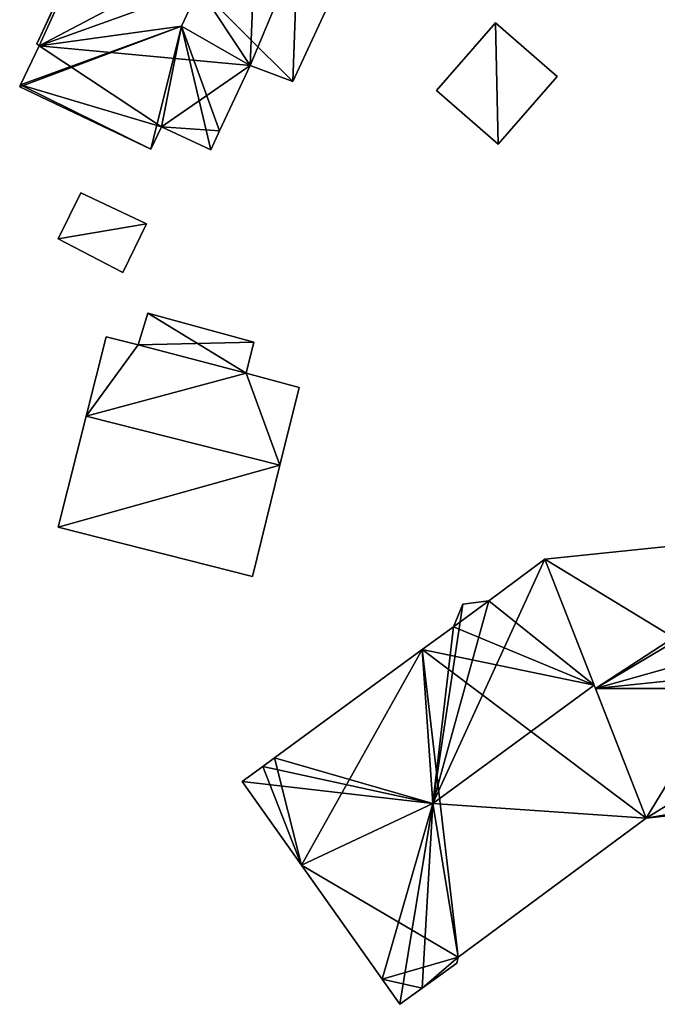
# Model space of a CAD drawing. Units: metres. Extents: x 69369 to 70008, y 353490 to 354013.
# Drawn here: x 69481 to 69511, y 353509 to 353556 of the extents above; entities that cross this region are included whole.
import ezdxf

# ---------------------------------------------------------------- set-up
doc = ezdxf.new("R2010")
doc.units = ezdxf.units.M
for name, color, linetype in [('FacadeFaces', 38, 'Continuous'), ('FloorBoundary', 4, 'Continuous'), ('FloorFaces', 38, 'Continuous'), ('OuterEaves', 4, 'Continuous'), ('RoofFaces', 24, 'Continuous'), ('RoofLines', 2, 'Continuous')]:
    doc.layers.add(name, color=color, linetype=linetype)

msp = doc.modelspace()

# ---------------------------------------------------------------- linework, layer by layer
at = {"layer": 'FacadeFaces'}
for points in [[(69486.317, 353565.873, 310.843), (69481.414, 353555.293, 305.195), (69481.414, 353555.293, 310.844), (69486.317, 353565.873, 310.843)], [(69486.317, 353565.873, 305.195), (69481.414, 353555.293, 305.195), (69486.317, 353565.873, 310.843), (69486.317, 353565.873, 305.195)], [(69493.76, 353553.467, 310.842), (69496.153, 353558.65, 305.195), (69496.153, 353558.65, 310.844), (69493.76, 353553.467, 310.842)], [(69493.76, 353553.467, 305.195), (69496.153, 353558.65, 305.195), (69493.76, 353553.467, 310.842), (69493.76, 353553.467, 305.195)], [(69503.53, 353556.297, 309.817), (69500.689, 353553.037, 302.943), (69500.689, 353553.037, 314.264), (69503.53, 353556.297, 309.817)], [(69503.53, 353556.297, 302.943), (69500.689, 353553.037, 302.943), (69503.53, 353556.297, 309.817), (69503.53, 353556.297, 302.943)], [(69506.498, 353553.711, 309.817), (69503.53, 353556.297, 302.943), (69503.53, 353556.297, 309.817), (69506.498, 353553.711, 309.817)], [(69506.498, 353553.711, 302.943), (69503.53, 353556.297, 302.943), (69506.498, 353553.711, 309.817), (69506.498, 353553.711, 302.943)], [(69481.533, 353555.195, 310.86), (69481.533, 353555.195, 305.195), (69480.637, 353553.307, 310.858), (69481.533, 353555.195, 310.86)], [(69481.533, 353555.195, 305.195), (69480.637, 353553.307, 305.195), (69480.637, 353553.307, 310.858), (69481.533, 353555.195, 305.195)], [(69481.414, 353555.293, 310.844), (69481.533, 353555.195, 305.195), (69481.533, 353555.195, 310.86), (69481.414, 353555.293, 310.844)], [(69481.414, 353555.293, 305.195), (69481.533, 353555.195, 305.195), (69481.414, 353555.293, 310.844), (69481.414, 353555.293, 305.195)], [(69490.229, 353551.09, 311.073), (69490.229, 353551.09, 305.195), (69491.702, 353554.244, 311.073), (69490.229, 353551.09, 311.073)], [(69490.229, 353551.09, 305.195), (69491.702, 353554.244, 305.195), (69491.702, 353554.244, 311.073), (69490.229, 353551.09, 305.195)], [(69491.702, 353554.244, 311.073), (69491.702, 353554.244, 305.195), (69493.76, 353553.467, 310.842), (69491.702, 353554.244, 311.073)], [(69491.702, 353554.244, 305.195), (69493.76, 353553.467, 305.195), (69493.76, 353553.467, 310.842), (69491.702, 353554.244, 305.195)], [(69503.657, 353550.451, 314.264), (69503.657, 353550.451, 302.943), (69506.498, 353553.711, 309.817), (69503.657, 353550.451, 314.264)], [(69506.498, 353553.711, 309.817), (69503.657, 353550.451, 302.943), (69506.498, 353553.711, 302.943), (69506.498, 353553.711, 309.817)], [(69480.637, 353553.307, 310.858), (69480.637, 353553.307, 305.195), (69480.593, 353553.215, 310.848), (69480.637, 353553.307, 310.858)], [(69480.637, 353553.307, 305.195), (69480.593, 353553.215, 305.195), (69480.593, 353553.215, 310.848), (69480.637, 353553.307, 305.195)], [(69480.593, 353553.215, 310.848), (69480.593, 353553.215, 305.195), (69486.92, 353550.209, 310.842), (69480.593, 353553.215, 310.848)], [(69480.593, 353553.215, 305.195), (69486.92, 353550.209, 305.195), (69486.92, 353550.209, 310.842), (69480.593, 353553.215, 305.195)], [(69500.689, 353553.037, 314.264), (69503.657, 353550.451, 302.943), (69503.657, 353550.451, 314.264), (69500.689, 353553.037, 314.264)], [(69500.689, 353553.037, 302.943), (69503.657, 353550.451, 302.943), (69500.689, 353553.037, 314.264), (69500.689, 353553.037, 302.943)], [(69486.92, 353550.209, 310.842), (69487.43, 353551.282, 305.195), (69487.43, 353551.282, 310.967), (69486.92, 353550.209, 310.842)], [(69486.92, 353550.209, 305.195), (69487.43, 353551.282, 305.195), (69486.92, 353550.209, 310.842), (69486.92, 353550.209, 305.195)], [(69487.43, 353551.282, 310.967), (69489.806, 353550.185, 305.195), (69489.806, 353550.185, 310.968), (69487.43, 353551.282, 310.967)], [(69487.43, 353551.282, 305.195), (69489.806, 353550.185, 305.195), (69487.43, 353551.282, 310.967), (69487.43, 353551.282, 305.195)], [(69489.806, 353550.185, 310.968), (69490.229, 353551.09, 305.195), (69490.229, 353551.09, 311.073), (69489.806, 353550.185, 310.968)], [(69489.806, 353550.185, 305.195), (69490.229, 353551.09, 305.195), (69489.806, 353550.185, 310.968), (69489.806, 353550.185, 305.195)], [(69483.543, 353548.11, 310.418), (69482.44, 353545.884, 305.468), (69482.44, 353545.884, 310.418), (69483.543, 353548.11, 310.418)], [(69483.543, 353548.11, 305.468), (69482.44, 353545.884, 305.468), (69483.543, 353548.11, 310.418), (69483.543, 353548.11, 305.468)], [(69486.703, 353546.617, 310.418), (69486.703, 353546.617, 305.468), (69483.543, 353548.11, 310.418), (69486.703, 353546.617, 310.418)], [(69483.543, 353548.11, 310.418), (69486.703, 353546.617, 305.468), (69483.543, 353548.11, 305.468), (69483.543, 353548.11, 310.418)], [(69485.564, 353544.266, 310.418), (69486.703, 353546.617, 305.468), (69486.703, 353546.617, 310.418), (69485.564, 353544.266, 310.418)], [(69485.564, 353544.266, 305.468), (69486.703, 353546.617, 305.468), (69485.564, 353544.266, 310.418), (69485.564, 353544.266, 305.468)], [(69482.44, 353545.884, 310.418), (69485.564, 353544.266, 305.468), (69485.564, 353544.266, 310.418), (69482.44, 353545.884, 310.418)], [(69482.44, 353545.884, 305.468), (69485.564, 353544.266, 305.468), (69482.44, 353545.884, 310.418), (69482.44, 353545.884, 305.468)], [(69486.768, 353542.302, 307.543), (69486.299, 353540.78, 302.629), (69486.299, 353540.78, 309.249), (69486.768, 353542.302, 307.543)], [(69486.768, 353542.302, 302.629), (69486.299, 353540.78, 302.629), (69486.768, 353542.302, 307.543), (69486.768, 353542.302, 302.629)], [(69491.876, 353540.91, 307.642), (69491.876, 353540.91, 302.629), (69486.768, 353542.302, 307.543), (69491.876, 353540.91, 307.642)], [(69491.876, 353540.91, 302.629), (69486.768, 353542.302, 302.629), (69486.768, 353542.302, 307.543), (69491.876, 353540.91, 302.629)], [(69484.759, 353541.155, 309.265), (69483.795, 353537.339, 302.629), (69483.795, 353537.339, 313.486), (69484.759, 353541.155, 309.265)], [(69484.759, 353541.155, 302.629), (69483.795, 353537.339, 302.629), (69484.759, 353541.155, 309.265), (69484.759, 353541.155, 302.629)], [(69486.299, 353540.78, 309.249), (69484.759, 353541.155, 302.629), (69484.759, 353541.155, 309.265), (69486.299, 353540.78, 309.249)], [(69486.299, 353540.78, 302.629), (69484.759, 353541.155, 302.629), (69486.299, 353540.78, 309.249), (69486.299, 353540.78, 302.629)], [(69491.506, 353539.402, 309.307), (69491.506, 353539.402, 302.629), (69491.876, 353540.91, 307.642), (69491.506, 353539.402, 309.307)], [(69491.506, 353539.402, 302.629), (69491.876, 353540.91, 302.629), (69491.876, 353540.91, 307.642), (69491.506, 353539.402, 302.629)], [(69494.069, 353538.717, 309.343), (69494.069, 353538.717, 302.629), (69491.506, 353539.402, 309.307), (69494.069, 353538.717, 309.343)], [(69494.069, 353538.717, 302.629), (69491.506, 353539.402, 302.629), (69491.506, 353539.402, 309.307), (69494.069, 353538.717, 302.629)], [(69493.141, 353534.967, 313.486), (69493.141, 353534.967, 302.629), (69494.069, 353538.717, 309.343), (69493.141, 353534.967, 313.486)], [(69493.141, 353534.967, 302.629), (69494.069, 353538.717, 302.629), (69494.069, 353538.717, 309.343), (69493.141, 353534.967, 302.629)], [(69483.795, 353537.339, 313.486), (69483.795, 353537.339, 302.629), (69482.443, 353531.989, 307.568), (69483.795, 353537.339, 313.486)], [(69483.795, 353537.339, 302.629), (69482.443, 353531.989, 302.629), (69482.443, 353531.989, 307.568), (69483.795, 353537.339, 302.629)], [(69491.816, 353529.61, 307.568), (69493.141, 353534.967, 302.629), (69493.141, 353534.967, 313.486), (69491.816, 353529.61, 307.568)], [(69491.816, 353529.61, 302.629), (69493.141, 353534.967, 302.629), (69491.816, 353529.61, 307.568), (69491.816, 353529.61, 302.629)], [(69482.443, 353531.989, 307.568), (69482.443, 353531.989, 302.629), (69491.816, 353529.61, 307.568), (69482.443, 353531.989, 307.568)], [(69491.816, 353529.61, 307.568), (69482.443, 353531.989, 302.629), (69491.816, 353529.61, 302.629), (69491.816, 353529.61, 307.568)], [(69520.198, 353531.919, 305.933), (69505.903, 353530.439, 296.884), (69505.903, 353530.439, 305.933), (69520.198, 353531.919, 305.933)], [(69520.198, 353531.919, 296.884), (69505.903, 353530.439, 296.884), (69520.198, 353531.919, 305.933), (69520.198, 353531.919, 296.884)], [(69505.903, 353530.439, 305.975), (69503.216, 353528.439, 297.068), (69503.216, 353528.439, 305.989), (69505.903, 353530.439, 305.975)], [(69505.903, 353530.439, 297.068), (69503.216, 353528.439, 297.068), (69505.903, 353530.439, 305.975), (69505.903, 353530.439, 297.068)], [(69508.281, 353524.367, 310.462), (69508.281, 353524.367, 297.068), (69505.903, 353530.439, 305.975), (69508.281, 353524.367, 310.462)], [(69505.903, 353530.439, 305.975), (69508.281, 353524.367, 297.068), (69505.903, 353530.439, 297.068), (69505.903, 353530.439, 305.975)], [(69505.903, 353530.439, 305.933), (69508.346, 353524.201, 296.884), (69508.346, 353524.201, 310.334), (69505.903, 353530.439, 305.933)], [(69505.903, 353530.439, 296.884), (69508.346, 353524.201, 296.884), (69505.903, 353530.439, 305.933), (69505.903, 353530.439, 296.884)], [(69503.216, 353528.439, 305.989), (69503.216, 353528.439, 297.068), (69501.957, 353528.272, 305.553), (69503.216, 353528.439, 305.989)], [(69503.216, 353528.439, 297.068), (69501.957, 353528.272, 297.068), (69501.957, 353528.272, 305.553), (69503.216, 353528.439, 297.068)], [(69501.957, 353528.272, 305.553), (69501.501, 353527.185, 297.068), (69501.501, 353527.185, 305.985), (69501.957, 353528.272, 305.553)], [(69501.957, 353528.272, 297.068), (69501.501, 353527.185, 297.068), (69501.957, 353528.272, 305.553), (69501.957, 353528.272, 297.068)], [(69501.501, 353527.185, 305.985), (69501.501, 353527.185, 297.068), (69500, 353526.085, 305.983), (69501.501, 353527.185, 305.985)], [(69501.501, 353527.185, 297.068), (69500, 353526.085, 297.068), (69500, 353526.085, 305.983), (69501.501, 353527.185, 297.068)], [(69500, 353526.085, 305.983), (69500, 353526.085, 297.068), (69492.881, 353520.869, 305.973), (69500, 353526.085, 305.983)], [(69500, 353526.085, 297.068), (69492.881, 353520.869, 297.068), (69492.881, 353520.869, 305.973), (69500, 353526.085, 297.068)], [(69510.795, 353517.948, 305.718), (69508.281, 353524.367, 297.068), (69508.281, 353524.367, 310.462), (69510.795, 353517.948, 305.718)], [(69510.795, 353517.948, 297.068), (69508.281, 353524.367, 297.068), (69510.795, 353517.948, 305.718), (69510.795, 353517.948, 297.068)], [(69508.346, 353524.201, 310.334), (69508.346, 353524.201, 296.884), (69510.795, 353517.948, 305.923), (69508.346, 353524.201, 310.334)], [(69508.346, 353524.201, 296.884), (69510.795, 353517.948, 296.884), (69510.795, 353517.948, 305.923), (69508.346, 353524.201, 296.884)], [(69492.881, 353520.869, 305.973), (69492.881, 353520.869, 297.068), (69492.306, 353520.447, 305.482), (69492.881, 353520.869, 305.973)], [(69492.881, 353520.869, 297.068), (69492.306, 353520.447, 297.068), (69492.306, 353520.447, 305.482), (69492.881, 353520.869, 297.068)], [(69492.306, 353520.447, 305.482), (69492.306, 353520.447, 297.068), (69491.315, 353519.721, 304.636), (69492.306, 353520.447, 305.482)], [(69492.306, 353520.447, 297.068), (69491.315, 353519.721, 297.068), (69491.315, 353519.721, 304.636), (69492.306, 353520.447, 297.068)], [(69491.315, 353519.721, 304.636), (69494.172, 353515.684, 297.068), (69494.172, 353515.684, 305.482), (69491.315, 353519.721, 304.636)], [(69491.315, 353519.721, 297.068), (69494.172, 353515.684, 297.068), (69491.315, 353519.721, 304.636), (69491.315, 353519.721, 297.068)], [(69510.795, 353517.948, 305.923), (69521.454, 353519.105, 296.884), (69521.454, 353519.105, 305.959), (69510.795, 353517.948, 305.923)], [(69510.795, 353517.948, 296.884), (69521.454, 353519.105, 296.884), (69510.795, 353517.948, 305.923), (69510.795, 353517.948, 296.884)], [(69501.733, 353511.25, 305.697), (69510.795, 353517.948, 297.068), (69510.795, 353517.948, 305.718), (69501.733, 353511.25, 305.697)], [(69501.733, 353511.25, 297.068), (69510.795, 353517.948, 297.068), (69501.733, 353511.25, 305.697), (69501.733, 353511.25, 297.068)], [(69494.172, 353515.684, 305.482), (69498.063, 353510.185, 297.068), (69498.063, 353510.185, 306.634), (69494.172, 353515.684, 305.482)], [(69494.172, 353515.684, 297.068), (69498.063, 353510.185, 297.068), (69494.172, 353515.684, 305.482), (69494.172, 353515.684, 297.068)], [(69500, 353509.756, 305.571), (69500, 353509.756, 297.068), (69501.671, 353510.956, 305.555), (69500, 353509.756, 305.571)], [(69500, 353509.756, 297.068), (69501.671, 353510.956, 297.068), (69501.671, 353510.956, 305.555), (69500, 353509.756, 297.068)], [(69501.671, 353510.956, 305.555), (69501.733, 353511.25, 297.068), (69501.733, 353511.25, 305.697), (69501.671, 353510.956, 305.555)], [(69501.671, 353510.956, 297.068), (69501.733, 353511.25, 297.068), (69501.671, 353510.956, 305.555), (69501.671, 353510.956, 297.068)], [(69498.063, 353510.185, 306.634), (69498.063, 353510.185, 297.068), (69498.917, 353508.978, 305.582), (69498.063, 353510.185, 306.634)], [(69498.063, 353510.185, 297.068), (69498.917, 353508.978, 297.068), (69498.917, 353508.978, 305.582), (69498.063, 353510.185, 297.068)], [(69498.917, 353508.978, 305.582), (69498.917, 353508.978, 297.068), (69500, 353509.756, 305.571), (69498.917, 353508.978, 305.582)], [(69498.917, 353508.978, 297.068), (69500, 353509.756, 297.068), (69500, 353509.756, 305.571), (69498.917, 353508.978, 297.068)]]:
    msp.add_3dface(points, dxfattribs=at)
at = {"layer": 'FloorBoundary'}
for points in [[(69486.317, 353565.873, 305.195), (69481.414, 353555.293, 305.195), (69481.533, 353555.195, 305.195), (69480.637, 353553.307, 305.195), (69480.593, 353553.215, 305.195), (69486.92, 353550.209, 305.195), (69487.43, 353551.282, 305.195), (69489.806, 353550.185, 305.195), (69490.229, 353551.09, 305.195), (69491.702, 353554.244, 305.195), (69493.76, 353553.467, 305.195), (69496.153, 353558.65, 305.195), (69493.984, 353559.703, 305.195), (69491.962, 353560.685, 305.195), (69492.947, 353562.861, 305.195), (69486.924, 353565.597, 305.195), (69486.383, 353565.843, 305.195), (69486.317, 353565.873, 305.195)], [(69506.498, 353553.711, 302.943), (69503.53, 353556.297, 302.943), (69500.689, 353553.037, 302.943), (69503.657, 353550.451, 302.943), (69506.498, 353553.711, 302.943)], [(69483.543, 353548.11, 305.468), (69482.44, 353545.884, 305.468), (69485.564, 353544.266, 305.468), (69486.703, 353546.617, 305.468), (69483.543, 353548.11, 305.468)], [(69491.816, 353529.61, 302.629), (69493.141, 353534.967, 302.629), (69494.069, 353538.717, 302.629), (69491.506, 353539.402, 302.629), (69491.876, 353540.91, 302.629), (69486.768, 353542.302, 302.629), (69486.299, 353540.78, 302.629), (69484.759, 353541.155, 302.629), (69483.795, 353537.339, 302.629), (69482.443, 353531.989, 302.629), (69491.816, 353529.61, 302.629)], [(69520.265, 353531.287, 296.884), (69520.198, 353531.919, 296.884), (69505.903, 353530.439, 296.884), (69508.346, 353524.201, 296.884), (69510.795, 353517.948, 296.884), (69521.454, 353519.105, 296.884), (69521.384, 353519.787, 296.884), (69520.93, 353524.2, 296.884), (69521.598, 353524.749, 296.884), (69521.315, 353527.341, 296.884), (69520.646, 353527.664, 296.884), (69520.265, 353531.287, 296.884)], [(69505.903, 353530.439, 297.068), (69503.216, 353528.439, 297.068), (69501.957, 353528.272, 297.068), (69501.501, 353527.185, 297.068), (69500, 353526.085, 297.068), (69492.881, 353520.869, 297.068), (69492.306, 353520.447, 297.068), (69491.315, 353519.721, 297.068), (69494.172, 353515.684, 297.068), (69498.063, 353510.185, 297.068), (69498.917, 353508.978, 297.068), (69500, 353509.756, 297.068), (69501.671, 353510.956, 297.068), (69501.733, 353511.25, 297.068), (69510.795, 353517.948, 297.068), (69508.281, 353524.367, 297.068), (69505.903, 353530.439, 297.068)]]:
    msp.add_polyline3d(points, dxfattribs=at)
at = {"layer": 'FloorFaces'}
for points in [[(69486.317, 353565.873, 305.195), (69486.383, 353565.843, 305.195), (69481.414, 353555.293, 305.195), (69486.317, 353565.873, 305.195)], [(69481.414, 353555.293, 305.195), (69486.383, 353565.843, 305.195), (69481.533, 353555.195, 305.195), (69481.414, 353555.293, 305.195)], [(69481.533, 353555.195, 305.195), (69486.383, 353565.843, 305.195), (69491.962, 353560.685, 305.195), (69481.533, 353555.195, 305.195)], [(69481.533, 353555.195, 305.195), (69491.962, 353560.685, 305.195), (69491.702, 353554.244, 305.195), (69481.533, 353555.195, 305.195)], [(69491.702, 353554.244, 305.195), (69491.962, 353560.685, 305.195), (69493.984, 353559.703, 305.195), (69491.702, 353554.244, 305.195)], [(69491.702, 353554.244, 305.195), (69493.984, 353559.703, 305.195), (69493.76, 353553.467, 305.195), (69491.702, 353554.244, 305.195)], [(69493.76, 353553.467, 305.195), (69493.984, 353559.703, 305.195), (69496.153, 353558.65, 305.195), (69493.76, 353553.467, 305.195)], [(69503.53, 353556.297, 302.943), (69503.657, 353550.451, 302.943), (69500.689, 353553.037, 302.943), (69503.53, 353556.297, 302.943)], [(69506.498, 353553.711, 302.943), (69503.657, 353550.451, 302.943), (69503.53, 353556.297, 302.943), (69506.498, 353553.711, 302.943)], [(69481.533, 353555.195, 305.195), (69487.43, 353551.282, 305.195), (69480.637, 353553.307, 305.195), (69481.533, 353555.195, 305.195)], [(69481.533, 353555.195, 305.195), (69491.702, 353554.244, 305.195), (69487.43, 353551.282, 305.195), (69481.533, 353555.195, 305.195)], [(69487.43, 353551.282, 305.195), (69491.702, 353554.244, 305.195), (69490.229, 353551.09, 305.195), (69487.43, 353551.282, 305.195)], [(69480.637, 353553.307, 305.195), (69486.92, 353550.209, 305.195), (69480.593, 353553.215, 305.195), (69480.637, 353553.307, 305.195)], [(69480.637, 353553.307, 305.195), (69487.43, 353551.282, 305.195), (69486.92, 353550.209, 305.195), (69480.637, 353553.307, 305.195)], [(69487.43, 353551.282, 305.195), (69490.229, 353551.09, 305.195), (69489.806, 353550.185, 305.195), (69487.43, 353551.282, 305.195)], [(69483.543, 353548.11, 305.468), (69486.703, 353546.617, 305.468), (69482.44, 353545.884, 305.468), (69483.543, 353548.11, 305.468)], [(69482.44, 353545.884, 305.468), (69486.703, 353546.617, 305.468), (69485.564, 353544.266, 305.468), (69482.44, 353545.884, 305.468)], [(69491.506, 353539.402, 302.629), (69486.299, 353540.78, 302.629), (69486.768, 353542.302, 302.629), (69491.506, 353539.402, 302.629)], [(69491.506, 353539.402, 302.629), (69486.768, 353542.302, 302.629), (69491.876, 353540.91, 302.629), (69491.506, 353539.402, 302.629)], [(69486.299, 353540.78, 302.629), (69483.795, 353537.339, 302.629), (69484.759, 353541.155, 302.629), (69486.299, 353540.78, 302.629)], [(69491.506, 353539.402, 302.629), (69483.795, 353537.339, 302.629), (69486.299, 353540.78, 302.629), (69491.506, 353539.402, 302.629)], [(69493.141, 353534.967, 302.629), (69483.795, 353537.339, 302.629), (69491.506, 353539.402, 302.629), (69493.141, 353534.967, 302.629)], [(69493.141, 353534.967, 302.629), (69491.506, 353539.402, 302.629), (69494.069, 353538.717, 302.629), (69493.141, 353534.967, 302.629)], [(69493.141, 353534.967, 302.629), (69482.443, 353531.989, 302.629), (69483.795, 353537.339, 302.629), (69493.141, 353534.967, 302.629)], [(69491.816, 353529.61, 302.629), (69482.443, 353531.989, 302.629), (69493.141, 353534.967, 302.629), (69491.816, 353529.61, 302.629)], [(69520.198, 353531.919, 296.884), (69508.346, 353524.201, 296.884), (69505.903, 353530.439, 296.884), (69520.198, 353531.919, 296.884)], [(69520.265, 353531.287, 296.884), (69508.346, 353524.201, 296.884), (69520.198, 353531.919, 296.884), (69520.265, 353531.287, 296.884)], [(69520.265, 353531.287, 296.884), (69520.646, 353527.664, 296.884), (69508.346, 353524.201, 296.884), (69520.265, 353531.287, 296.884)], [(69505.903, 353530.439, 297.068), (69508.281, 353524.367, 297.068), (69503.216, 353528.439, 297.068), (69505.903, 353530.439, 297.068)], [(69503.216, 353528.439, 297.068), (69501.501, 353527.185, 297.068), (69501.957, 353528.272, 297.068), (69503.216, 353528.439, 297.068)], [(69503.216, 353528.439, 297.068), (69508.281, 353524.367, 297.068), (69501.501, 353527.185, 297.068), (69503.216, 353528.439, 297.068)], [(69508.346, 353524.201, 296.884), (69520.646, 353527.664, 296.884), (69520.93, 353524.2, 296.884), (69508.346, 353524.201, 296.884)], [(69501.501, 353527.185, 297.068), (69508.281, 353524.367, 297.068), (69500, 353526.085, 297.068), (69501.501, 353527.185, 297.068)], [(69500, 353526.085, 297.068), (69494.172, 353515.684, 297.068), (69492.881, 353520.869, 297.068), (69500, 353526.085, 297.068)], [(69500, 353526.085, 297.068), (69501.733, 353511.25, 297.068), (69494.172, 353515.684, 297.068), (69500, 353526.085, 297.068)], [(69500, 353526.085, 297.068), (69510.795, 353517.948, 297.068), (69501.733, 353511.25, 297.068), (69500, 353526.085, 297.068)], [(69500, 353526.085, 297.068), (69508.281, 353524.367, 297.068), (69510.795, 353517.948, 297.068), (69500, 353526.085, 297.068)], [(69508.346, 353524.201, 296.884), (69520.93, 353524.2, 296.884), (69510.795, 353517.948, 296.884), (69508.346, 353524.201, 296.884)], [(69510.795, 353517.948, 296.884), (69520.93, 353524.2, 296.884), (69521.384, 353519.787, 296.884), (69510.795, 353517.948, 296.884)], [(69492.881, 353520.869, 297.068), (69494.172, 353515.684, 297.068), (69492.306, 353520.447, 297.068), (69492.881, 353520.869, 297.068)], [(69492.306, 353520.447, 297.068), (69494.172, 353515.684, 297.068), (69491.315, 353519.721, 297.068), (69492.306, 353520.447, 297.068)], [(69510.795, 353517.948, 296.884), (69521.384, 353519.787, 296.884), (69521.454, 353519.105, 296.884), (69510.795, 353517.948, 296.884)], [(69494.172, 353515.684, 297.068), (69501.733, 353511.25, 297.068), (69498.063, 353510.185, 297.068), (69494.172, 353515.684, 297.068)], [(69498.063, 353510.185, 297.068), (69501.733, 353511.25, 297.068), (69500, 353509.756, 297.068), (69498.063, 353510.185, 297.068)], [(69500, 353509.756, 297.068), (69501.733, 353511.25, 297.068), (69501.671, 353510.956, 297.068), (69500, 353509.756, 297.068)], [(69498.063, 353510.185, 297.068), (69500, 353509.756, 297.068), (69498.917, 353508.978, 297.068), (69498.063, 353510.185, 297.068)]]:
    msp.add_3dface(points, dxfattribs=at)
at = {"layer": 'OuterEaves'}
for points in [[(69489.806, 353550.185, 310.968), (69490.229, 353551.09, 311.073), (69491.702, 353554.244, 311.073), (69493.76, 353553.467, 310.842), (69496.153, 353558.65, 310.844), (69493.984, 353559.703, 311.097), (69491.962, 353560.685, 311.094), (69492.947, 353562.861, 310.843), (69486.924, 353565.597, 310.85), (69486.383, 353565.843, 310.85), (69486.317, 353565.873, 310.843), (69481.414, 353555.293, 310.844), (69481.533, 353555.195, 310.86), (69480.637, 353553.307, 310.858), (69480.593, 353553.215, 310.848), (69486.92, 353550.209, 310.842), (69487.43, 353551.282, 310.967), (69489.806, 353550.185, 310.968)], [(69506.498, 353553.711, 309.817), (69503.53, 353556.297, 309.817), (69500.689, 353553.037, 314.264), (69503.657, 353550.451, 314.264), (69506.498, 353553.711, 309.817)], [(69483.543, 353548.11, 310.418), (69482.44, 353545.884, 310.418), (69485.564, 353544.266, 310.418), (69486.703, 353546.617, 310.418), (69483.543, 353548.11, 310.418)], [(69494.069, 353538.717, 309.343), (69491.506, 353539.402, 309.307), (69491.876, 353540.91, 307.642), (69486.768, 353542.302, 307.543), (69486.299, 353540.78, 309.249), (69484.759, 353541.155, 309.265), (69483.795, 353537.339, 313.486), (69482.443, 353531.989, 307.568), (69491.816, 353529.61, 307.568), (69493.141, 353534.967, 313.486), (69494.069, 353538.717, 309.343)], [(69521.454, 353519.105, 305.959), (69521.384, 353519.787, 306.426), (69520.93, 353524.2, 306.42), (69521.598, 353524.749, 305.932), (69521.315, 353527.341, 305.94), (69520.646, 353527.664, 306.366), (69520.265, 353531.287, 306.366), (69520.198, 353531.919, 305.933), (69505.903, 353530.439, 305.933), (69508.346, 353524.201, 310.334), (69510.795, 353517.948, 305.923), (69521.454, 353519.105, 305.959)], [(69508.281, 353524.367, 310.462), (69505.903, 353530.439, 305.975), (69503.216, 353528.439, 305.989), (69501.957, 353528.272, 305.553), (69501.501, 353527.185, 305.985), (69500, 353526.085, 305.983), (69492.881, 353520.869, 305.973), (69492.306, 353520.447, 305.482), (69491.315, 353519.721, 304.636), (69494.172, 353515.684, 305.482), (69498.063, 353510.185, 306.634), (69498.917, 353508.978, 305.582), (69500, 353509.756, 305.571), (69501.671, 353510.956, 305.555), (69501.733, 353511.25, 305.697), (69510.795, 353517.948, 305.718), (69508.281, 353524.367, 310.462)]]:
    msp.add_polyline3d(points, dxfattribs=at)
at = {"layer": 'RoofFaces'}
for points in [[(69486.317, 353565.873, 310.843), (69481.414, 353555.293, 310.844), (69486.383, 353565.843, 310.85), (69486.317, 353565.873, 310.843)], [(69481.414, 353555.293, 310.844), (69481.533, 353555.195, 310.86), (69486.383, 353565.843, 310.85), (69481.414, 353555.293, 310.844)], [(69481.533, 353555.195, 310.86), (69489.249, 353557.978, 311.472), (69486.383, 353565.843, 310.85), (69481.533, 353555.195, 310.86)], [(69496.153, 353558.65, 310.844), (69489.249, 353557.978, 311.472), (69493.76, 353553.467, 310.842), (69496.153, 353558.65, 310.844)], [(69481.533, 353555.195, 310.86), (69488.391, 353556.133, 311.472), (69489.249, 353557.978, 311.472), (69481.533, 353555.195, 310.86)], [(69489.249, 353557.978, 311.472), (69488.391, 353556.133, 311.472), (69491.702, 353554.244, 311.073), (69489.249, 353557.978, 311.472)], [(69493.76, 353553.467, 310.842), (69489.249, 353557.978, 311.472), (69491.702, 353554.244, 311.073), (69493.76, 353553.467, 310.842)], [(69480.593, 353553.215, 310.848), (69488.391, 353556.133, 311.472), (69480.637, 353553.307, 310.858), (69480.593, 353553.215, 310.848)], [(69486.92, 353550.209, 310.842), (69488.391, 353556.133, 311.472), (69480.593, 353553.215, 310.848), (69486.92, 353550.209, 310.842)], [(69480.637, 353553.307, 310.858), (69488.391, 353556.133, 311.472), (69481.533, 353555.195, 310.86), (69480.637, 353553.307, 310.858)], [(69487.43, 353551.282, 310.967), (69488.391, 353556.133, 311.472), (69486.92, 353550.209, 310.842), (69487.43, 353551.282, 310.967)], [(69489.806, 353550.185, 310.968), (69488.391, 353556.133, 311.472), (69487.43, 353551.282, 310.967), (69489.806, 353550.185, 310.968)], [(69490.229, 353551.09, 311.073), (69488.391, 353556.133, 311.472), (69489.806, 353550.185, 310.968), (69490.229, 353551.09, 311.073)], [(69491.702, 353554.244, 311.073), (69488.391, 353556.133, 311.472), (69490.229, 353551.09, 311.073), (69491.702, 353554.244, 311.073)], [(69500.689, 353553.037, 314.264), (69503.657, 353550.451, 314.264), (69503.53, 353556.297, 309.817), (69500.689, 353553.037, 314.264)], [(69503.53, 353556.297, 309.817), (69503.657, 353550.451, 314.264), (69506.498, 353553.711, 309.817), (69503.53, 353556.297, 309.817)], [(69482.44, 353545.884, 310.418), (69486.703, 353546.617, 310.418), (69483.543, 353548.11, 310.418), (69482.44, 353545.884, 310.418)], [(69485.564, 353544.266, 310.418), (69486.703, 353546.617, 310.418), (69482.44, 353545.884, 310.418), (69485.564, 353544.266, 310.418)], [(69486.768, 353542.302, 307.543), (69486.299, 353540.78, 309.249), (69491.876, 353540.91, 307.642), (69486.768, 353542.302, 307.543)], [(69484.759, 353541.155, 309.265), (69483.795, 353537.339, 313.486), (69486.299, 353540.78, 309.249), (69484.759, 353541.155, 309.265)], [(69486.299, 353540.78, 309.249), (69483.795, 353537.339, 313.486), (69491.506, 353539.402, 309.307), (69486.299, 353540.78, 309.249)], [(69491.876, 353540.91, 307.642), (69486.299, 353540.78, 309.249), (69491.506, 353539.402, 309.307), (69491.876, 353540.91, 307.642)], [(69483.795, 353537.339, 313.486), (69493.141, 353534.967, 313.486), (69491.506, 353539.402, 309.307), (69483.795, 353537.339, 313.486)], [(69491.506, 353539.402, 309.307), (69493.141, 353534.967, 313.486), (69494.069, 353538.717, 309.343), (69491.506, 353539.402, 309.307)], [(69482.443, 353531.989, 307.568), (69493.141, 353534.967, 313.486), (69483.795, 353537.339, 313.486), (69482.443, 353531.989, 307.568)], [(69491.816, 353529.61, 307.568), (69493.141, 353534.967, 313.486), (69482.443, 353531.989, 307.568), (69491.816, 353529.61, 307.568)], [(69505.903, 353530.439, 305.933), (69515.027, 353524.892, 310.334), (69520.198, 353531.919, 305.933), (69505.903, 353530.439, 305.933)], [(69505.903, 353530.439, 305.975), (69500.516, 353518.659, 310.462), (69508.281, 353524.367, 310.462), (69505.903, 353530.439, 305.975)], [(69503.216, 353528.439, 305.989), (69500.516, 353518.659, 310.462), (69505.903, 353530.439, 305.975), (69503.216, 353528.439, 305.989)], [(69508.346, 353524.201, 310.334), (69515.027, 353524.892, 310.334), (69505.903, 353530.439, 305.933), (69508.346, 353524.201, 310.334)], [(69501.957, 353528.272, 305.553), (69500.516, 353518.659, 310.462), (69503.216, 353528.439, 305.989), (69501.957, 353528.272, 305.553)], [(69501.501, 353527.185, 305.985), (69500.516, 353518.659, 310.462), (69501.957, 353528.272, 305.553), (69501.501, 353527.185, 305.985)], [(69500, 353526.085, 305.983), (69500.516, 353518.659, 310.462), (69501.501, 353527.185, 305.985), (69500, 353526.085, 305.983)], [(69492.881, 353520.869, 305.973), (69500.516, 353518.659, 310.462), (69500, 353526.085, 305.983), (69492.881, 353520.869, 305.973)], [(69510.795, 353517.948, 305.923), (69515.027, 353524.892, 310.334), (69508.346, 353524.201, 310.334), (69510.795, 353517.948, 305.923)], [(69521.454, 353519.105, 305.959), (69515.027, 353524.892, 310.334), (69510.795, 353517.948, 305.923), (69521.454, 353519.105, 305.959)], [(69508.281, 353524.367, 310.462), (69500.516, 353518.659, 310.462), (69510.795, 353517.948, 305.718), (69508.281, 353524.367, 310.462)], [(69492.306, 353520.447, 305.482), (69500.516, 353518.659, 310.462), (69492.881, 353520.869, 305.973), (69492.306, 353520.447, 305.482)], [(69491.315, 353519.721, 304.636), (69500.516, 353518.659, 310.462), (69492.306, 353520.447, 305.482), (69491.315, 353519.721, 304.636)], [(69494.172, 353515.684, 305.482), (69500.516, 353518.659, 310.462), (69491.315, 353519.721, 304.636), (69494.172, 353515.684, 305.482)], [(69498.063, 353510.185, 306.634), (69500.516, 353518.659, 310.462), (69494.172, 353515.684, 305.482), (69498.063, 353510.185, 306.634)], [(69498.917, 353508.978, 305.582), (69500.516, 353518.659, 310.462), (69498.063, 353510.185, 306.634), (69498.917, 353508.978, 305.582)], [(69500, 353509.756, 305.571), (69500.516, 353518.659, 310.462), (69498.917, 353508.978, 305.582), (69500, 353509.756, 305.571)], [(69501.733, 353511.25, 305.697), (69500.516, 353518.659, 310.462), (69500, 353509.756, 305.571), (69501.733, 353511.25, 305.697)], [(69510.795, 353517.948, 305.718), (69500.516, 353518.659, 310.462), (69501.733, 353511.25, 305.697), (69510.795, 353517.948, 305.718)], [(69501.671, 353510.956, 305.555), (69501.733, 353511.25, 305.697), (69500, 353509.756, 305.571), (69501.671, 353510.956, 305.555)]]:
    msp.add_3dface(points, dxfattribs=at)
at = {"layer": 'RoofLines'}
for points in [[(69488.391, 353556.133, 311.472), (69489.249, 353557.978, 311.472)], [(69488.391, 353556.133, 311.472), (69480.637, 353553.307, 310.858)], [(69490.229, 353551.09, 311.073), (69488.391, 353556.133, 311.472)], [(69483.795, 353537.339, 313.486), (69493.141, 353534.967, 313.486)], [(69515.027, 353524.892, 310.334), (69508.346, 353524.201, 310.334)], [(69508.281, 353524.367, 310.462), (69500.516, 353518.659, 310.462)], [(69500.516, 353518.659, 310.462), (69492.881, 353520.869, 305.973)], [(69500.516, 353518.659, 310.462), (69498.063, 353510.185, 306.634)]]:
    msp.add_polyline3d(points, dxfattribs=at)

doc.saveas('drawing.dxf')
